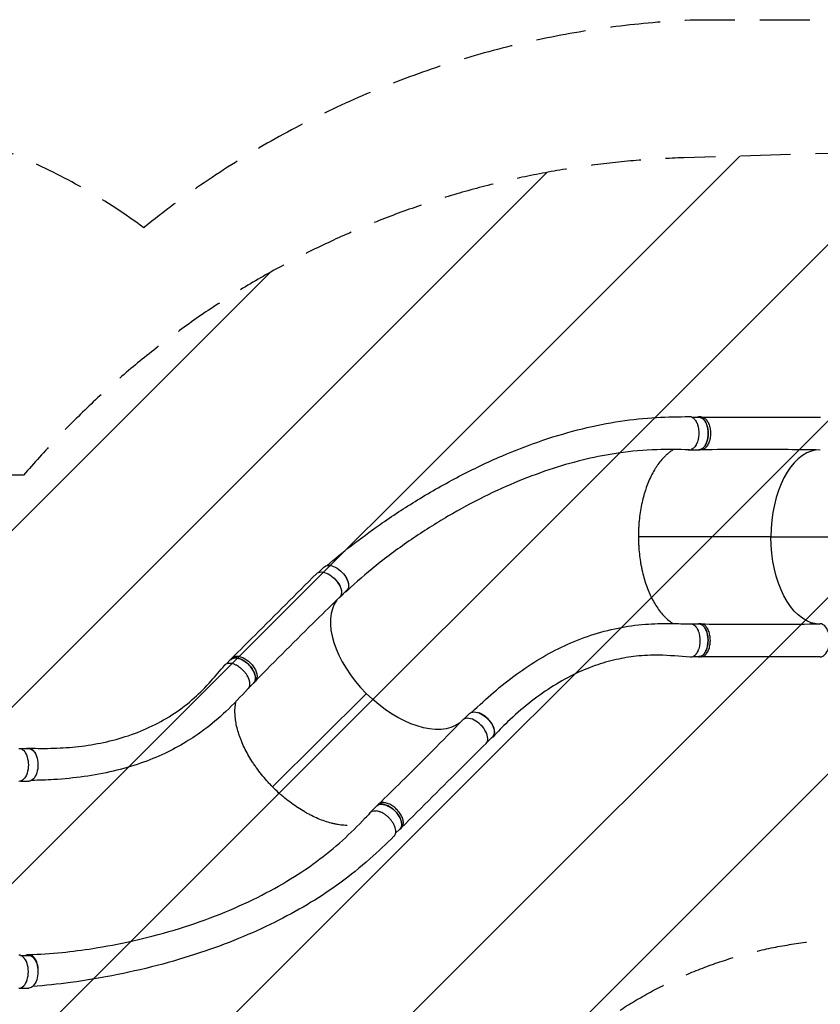
# Model space of a CAD drawing. Units: millimetres. Extents: x -3533 to 4592, y -2075 to 2017.
# Drawn here: x -610 to 1425, y -488 to 2017 of the extents above; entities that cross this region are included whole.
import ezdxf

# ---------------------------------------------------------------- set-up
doc = ezdxf.new("R2010")
doc.units = ezdxf.units.MM
doc.header["$LTSCALE"] = 20
doc.linetypes.add('HIDDEN', pattern=[9.525, 6.35, -3.175])
for name, color, linetype in [('2d', 230, 'Continuous'), ('AS-Free_Space', 31, 'HIDDEN'), ('AS-Free_Space_Hatch', 31, 'Continuous'), ('AS-SafetyZone', 5, 'HIDDEN')]:
    doc.layers.add(name, color=color, linetype=linetype)

msp = doc.modelspace()

# ---------------------------------------------------------------- hatches: boundary and pattern name
at = {"layer": 'AS-Free_Space_Hatch'}
h = msp.add_hatch(dxfattribs=at)
h.set_pattern_fill('ANSI31', color=256, scale=100, angle=180, style=0)
edge = h.paths.add_edge_path()
edge.add_line((-1197.4, -1142.2), (-578.1, -1142.2))
edge.add_arc((-578.1, 848.8), 1991, 270, 312.5798)
edge.add_arc((1527.6, -1442.7), 1121.1, 94.1508, 132.5798, ccw=False)
edge.add_line((1446.4, -324.6), (2622.1, -289.4))
edge.add_arc((2592.2, 710.2), 1000, 271.7138, 451.7138)
edge.add_line((2562.3, 1709.7), (1078.7, 1665.3))
edge.add_arc((1147.3, -626.5), 2292.9, 91.7138, 139.6559)
edge.add_line((-600.3, 857.8), (-1197.4, 857.8))
edge.add_arc((-1197.4, -142.2), 1000, 90, 270)

# ---------------------------------------------------------------- linework, layer by layer
at = {"layer": '2d'}
for p, q in [((1099.4, 1005.4), (1116.7, 1005.4)), ((1122.4, 1005.9), (1116.6, 1005.9)), ((1091.9, 922.4), (1116.6, 922.4)), ((1122.5, 922.4), (1116.8, 922.4)), ((1299.9, 701), (962.9, 701.1)), ((149.6, 610.5), (163, 623.9)), ((204.2, 547.7), (221.7, 565.1)), ((1097.7, 479.4), (1116.4, 479.4)), ((1122.3, 479.5), (1116.5, 479.5)), ((-84.8, 377.8), (-74, 388.6)), ((-70.2, 393), (-74.3, 388.9)), ((1102.2, 396.4), (1116.4, 396.4)), ((1122.1, 396), (1116.3, 396)), ((-26.4, 318.8), (-15.3, 329.8)), ((-11.2, 334), (-15.2, 329.9)), ((271.1, 302.6), (32.8, 64.8)), ((519.3, 237.4), (533.1, 251.3)), ((577.4, 178.2), (591.8, 192.5)), ((-608.5, 162.3), (-587.4, 162.3)), ((-608.5, 79.3), (-587.4, 79.3)), ((280.2, -1), (297.8, 16.4)), ((301.9, 20.6), (297.8, 16.5)), ((345.5, -53.2), (356.4, -42.3)), ((360.8, -38.6), (356.7, -42.6)), ((-608.5, -363.7), (-587.4, -363.7)), ((-608.5, -446.7), (-587.4, -446.7))]:
    msp.add_line(p, q, dxfattribs=at)
at = {"layer": '2d', "extrusion": (0, 0, -1)}
for centre, major_axis, ratio, start_param, end_param in [((1116.7, 963.9), (0, 41.5), 0.565497, 0, 3.141593), ((1425.4, 700.8), (0.1, 222), 0.565497, 3.228008, 4.712828), ((192.4, 594.5), (-29.3, 29.4), 0.565552, 0, 3.141593), ((174, 577.5), (-29.7, 29.7), 0.565552, 6.282075, 9.43423), ((1116.4, 437.9), (0, 41.5), 0.565497, 0, 3.141593), ((-44.7, 359.2), (-29.3, 29.4), 0.565552, 0, 3.141593), ((359.8, 391.4), (-156.8, 157.1), 0.565552, 3.227895, 4.711753), ((562.5, 221.9), (-29.3, 29.4), 0.565552, 0, 3.141593), ((-612.1, 120.8), (0, 42), 0.565497, 6.282075, 9.434228), ((-587.4, 120.8), (0, 41.5), 0.565497, 0, 1.010146), ((-587.4, 120.8), (0, 41.5), 0.565497, 1.010153, 3.141593), ((327.1, -12.9), (-29.3, 29.4), 0.565552, 0, 3.141593), ((-587.4, -405.2), (0, 41.5), 0.565497, 0, 3.141593)]:
    msp.add_ellipse(centre, major_axis=major_axis, ratio=ratio, start_param=start_param, end_param=end_param, dxfattribs=at)
at = {"layer": '2d'}
for centre, major_axis, ratio, start_param, end_param in [((1091.9, 963.9), (0, -41.5), 0.565497, 6.177209, 6.485261), ((1425.4, 700.8), (-0.1, -222), 0.565497, 3.227912, 4.71195), ((174.9, 577), (29.3, -29.4), 0.565552, 6.133284, 7.960974), ((359.8, 391.4), (156.8, -157.1), 0.565552, 3.228025, 4.713025), ((1425.3, 437.8), (0, -42), 0.565497, 6.282075, 9.434228), ((545.7, 205.3), (29.7, -29.7), 0.565552, 6.282078, 9.434224), ((309.6, -30.4), (29.3, -29.4), 0.565552, 2.4883, 3.356077), ((-612.1, -405.2), (0, -42), 0.565497, 6.282078, 9.434223)]:
    msp.add_ellipse(centre, major_axis=major_axis, ratio=ratio, start_param=start_param, end_param=end_param, dxfattribs=at)
for points, knots in [([(171.3, 627.9), (190.7, 644.8), (211.3, 661.6), (256.1, 696.6), (280.7, 714.7), (336.9, 754.1), (368.7, 774.9), (435.8, 816.1), (471.3, 836.3), (542.7, 873.5), (578.7, 890.7), (649.8, 921.3), (684.8, 934.8), (753.5, 958.1), (787.2, 967.9), (852.9, 984), (884.9, 990.5), (947.5, 999.9), (978.1, 1003), (1036.8, 1006.2), (1064.7, 1006.4), (1092.6, 1007.1)], [0.920165, 0.920165, 0.920165, 0.920165, 10.007249, 10.007249, 20.340892, 20.340892, 33.104452, 33.104452, 46.774848, 46.774848, 60.202129, 60.202129, 72.938629, 72.938629, 84.921539, 84.921539, 96.209371, 96.209371, 106.896674, 106.896674, 116.8677, 116.8677, 116.8677, 116.8677]), ([(1092.6, 1007.1), (1093, 1007.1), (1093.5, 1007.1), (1095.2, 1007), (1096.5, 1006.7), (1098.1, 1006.1), (1098.4, 1005.9), (1099, 1005.6), (1099.4, 1005.5), (1100.3, 1005), (1100.9, 1004.6), (1102.7, 1003.3), (1103.9, 1002.3), (1105.3, 1000.8), (1105.6, 1000.5), (1106.2, 999.8), (1106.4, 999.5), (1107.2, 998.5), (1107.7, 997.7), (1109.2, 995.5), (1110.1, 993.8), (1111.2, 991.6), (1111.4, 991.1), (1111.8, 990.2), (1112, 989.7), (1112.6, 988.3), (1112.9, 987.3), (1113.6, 985.3), (1113.9, 984.2), (1114.3, 982.7), (1114.4, 982.1), (1114.7, 981), (1114.8, 980.5), (1115.4, 977.8), (1115.8, 975.5), (1116.3, 971), (1116.5, 968.6), (1116.5, 963.9), (1116.5, 961.6), (1116.1, 957), (1115.9, 954.7), (1115.3, 951.3), (1115.1, 950.2), (1114.6, 948.1), (1114.3, 947), (1113.4, 943.9), (1112.8, 941.9), (1111.8, 939.5), (1111.6, 939.1), (1111.2, 938.1), (1111, 937.7), (1110.3, 936.4), (1109.9, 935.5), (1108.5, 933.1), (1107.5, 931.6), (1106.2, 929.9), (1105.9, 929.6), (1105.3, 928.9), (1105, 928.6), (1104.2, 927.8), (1103.6, 927.2), (1101.9, 925.7), (1100.6, 924.9), (1099.1, 924.1), (1098.7, 924), (1098.1, 923.7), (1097.8, 923.6), (1097.3, 923.4), (1097.1, 923.3), (1096.9, 923.3)], [0.9596413, 0.9596413, 0.9596413, 0.9596413, 0.9619116, 0.9619116, 0.9689718, 0.9689718, 0.9707369, 0.9707369, 0.972502, 0.972502, 0.9760321, 0.9760321, 0.9830923, 0.9830923, 0.9848574, 0.9848574, 0.9866224, 0.9866224, 0.9901526, 0.9901526, 0.9972128, 0.9972128, 0.9989779, 0.9989779, 1.0007429, 1.0007429, 1.004273, 1.004273, 1.0078032, 1.0078032, 1.0095682, 1.0095682, 1.0113333, 1.0113333, 1.0183935, 1.0183935, 1.0254538, 1.0254538, 1.032514, 1.032514, 1.0395742, 1.0395742, 1.0431044, 1.0431044, 1.0466345, 1.0466345, 1.0536947, 1.0536947, 1.0554598, 1.0554598, 1.0572248, 1.0572248, 1.060755, 1.060755, 1.0678152, 1.0678152, 1.0695803, 1.0695803, 1.0713453, 1.0713453, 1.0748755, 1.0748755, 1.0819357, 1.0819357, 1.0837008, 1.0837008, 1.0854658, 1.0854658, 1.0864658, 1.0864658, 1.0864658, 1.0864658]), ([(1115.7, 922.4), (1118.1, 922.2), (1122.9, 923.2), (1129.6, 928.3), (1135.1, 936.9), (1138.9, 948.1), (1140.6, 960.8), (1140, 973.8), (1137.3, 985.9), (1132.5, 995.9), (1126.3, 1003), (1119.6, 1006.1), (1115.1, 1005.9), (1113.2, 1005.4)], [-0.1921506, -0.1921506, -0.1921506, -0.1921506, -0.1796202, -0.1667902, -0.1539602, -0.1411302, -0.1283001, -0.1154701, -0.1026401, -0.0898101, -0.0769801, -0.0641501, -0.053708, -0.053708, -0.053708, -0.053708]), ([(1122.4, 1005.9), (1123.3, 1005.9), (1126.5, 1005.6), (1132.1, 1003), (1138.3, 995.9), (1143, 985.9), (1145.8, 973.8), (1146.4, 960.8), (1144.7, 948.1), (1140.9, 936.9), (1135.4, 928.3), (1129, 923.4), (1124.7, 922.4), (1122.7, 922.4)], [0.0598633, 0.0598633, 0.0598633, 0.0598633, 0.0641501, 0.0769801, 0.0898101, 0.1026401, 0.1154701, 0.1283001, 0.1411302, 0.1539602, 0.1667902, 0.1796202, 0.190074, 0.190074, 0.190074, 0.190074]), ([(1122.4, 1005.9), (1149.9, 1005.8), (1177.4, 1005.8), (1278.4, 1005.7), (1351.9, 1005.7), (1425.6, 1005.8)], [0, 0, 0, 0, 10.000001, 10.000001, 36.7569, 36.7569, 36.7569, 36.7569]), ([(1092.4, 922.7), (1064.8, 922.8), (1037.2, 923.5), (977.4, 921.8), (944.6, 918.8), (884.7, 910.1), (857.5, 904.9), (802.3, 891.9), (774.1, 884), (717.1, 865.6), (688.1, 854.9), (629.3, 830.9), (599.5, 817.3), (539.1, 787.4), (508.6, 770.8), (447, 734.7), (416, 715.1), (354.8, 673.3), (324.6, 651), (269.7, 607), (245.1, 585.7), (222.1, 563.6)], [0.04816, 0.04816, 0.04816, 0.04816, 10.000364, 10.000364, 21.83437, 21.83437, 31.61715, 31.61715, 41.78823, 41.78823, 52.399482, 52.399482, 63.532235, 63.532235, 75.249511, 75.249511, 87.557058, 87.557058, 100.216374, 100.216374, 111.61034, 111.61034, 111.61034, 111.61034]), ([(1051.9, 922.9), (1049, 921.2), (1046.1, 919.3), (1042.4, 916.5), (1041.5, 915.8), (1039.6, 914.4), (1038.7, 913.6), (1036, 911.4), (1034.2, 909.8), (1029, 904.9), (1025.6, 901.3), (1018.9, 893.6), (1015.7, 889.5), (1011.1, 883), (1009.5, 880.7), (1007.3, 877.2), (1006.5, 876.1), (1005, 873.7), (1004.3, 872.5), (1000.7, 866.3), (997.9, 861.2), (992.7, 850.6), (990.2, 845.1), (985.6, 833.7), (983.4, 827.8), (980.3, 818.7), (979.4, 815.6), (977.9, 810.9), (977.5, 809.3), (976.6, 806.1), (976.1, 804.5), (974, 796.5), (972.4, 790), (969.7, 776.7), (968.5, 770), (966.4, 756.4), (965.6, 749.5), (964.7, 740.7), (964.5, 739), (964.2, 735.5), (964.1, 733.7), (963.7, 728.4), (963.5, 724.8), (963, 714.2), (962.9, 707), (962.9, 696.3), (963, 692.7), (963.2, 685.6), (963.4, 682.1), (964, 671.6), (964.6, 664.6), (966.1, 650.7), (967, 643.9), (968.6, 633.6), (969.2, 630.2), (970.5, 623.5), (971.2, 620.1), (973.4, 610.2), (975, 603.7), (978.6, 591), (980.5, 584.9), (984.6, 572.9), (986.9, 567), (989.9, 559.9), (990.5, 558.5), (991.7, 555.7), (992.3, 554.3), (994.2, 550.2), (995.6, 547.5), (999.6, 539.5), (1005.1, 529.5), (1011.2, 520.4), (1017.4, 511.7), (1020.7, 507.7), (1024.9, 502.9), (1025.8, 501.9), (1027.5, 500.1), (1028.3, 499.2), (1030.9, 496.5), (1032.7, 494.8), (1038, 489.9), (1041.6, 487), (1047.2, 482.9), (1049.2, 481.6), (1051.1, 480.3)], [1.5621956, 1.5621956, 1.5621956, 1.5621956, 1.5783121, 1.5783121, 1.5835416, 1.5835416, 1.588771, 1.588771, 1.59923, 1.59923, 1.6201479, 1.6201479, 1.6410658, 1.6410658, 1.6515247, 1.6515247, 1.6567542, 1.6567542, 1.6619836, 1.6619836, 1.6829015, 1.6829015, 1.7038194, 1.7038194, 1.7247373, 1.7247373, 1.7351962, 1.7351962, 1.7404257, 1.7404257, 1.7456552, 1.7456552, 1.7665731, 1.7665731, 1.787491, 1.787491, 1.8084088, 1.8084088, 1.8136383, 1.8136383, 1.8188678, 1.8188678, 1.8293267, 1.8293267, 1.8502446, 1.8502446, 1.8607036, 1.8607036, 1.8711625, 1.8711625, 1.8920804, 1.8920804, 1.9129983, 1.9129983, 1.9234572, 1.9234572, 1.9339162, 1.9339162, 1.954834, 1.954834, 1.9757519, 1.9757519, 1.9966698, 1.9966698, 2.0018993, 2.0018993, 2.0071288, 2.0071288, 2.0175877, 2.0175877, 2.0385056, 2.0594235, 2.0594235, 2.0803414, 2.0803414, 2.0855708, 2.0855708, 2.0908003, 2.0908003, 2.1012592, 2.1012592, 2.1221771, 2.1221771, 2.1333043, 2.1333043, 2.1333043, 2.1333043]), ([(1425.4, 921.8), (1398, 922.3), (1370.7, 922.6), (1269.9, 923.4), (1196.4, 923.2), (1122.7, 922.4)], [0, 0, 0, 0, 10.000083, 10.000083, 36.757653, 36.757653, 36.757653, 36.757653]), ([(-70.2, 393), (-50.8, 412.4), (-31.3, 431.8), (40.2, 503.1), (92.3, 555.1), (144.3, 607.2)], [0, 0, 0, 0, 10.000001, 10.000001, 36.7569, 36.7569, 36.7569, 36.7569]), ([(217, 560.5), (217.9, 560.8), (218.7, 561.2), (219.8, 561.8), (220.1, 562), (220.6, 562.4), (220.9, 562.6), (221.6, 563.2), (222.1, 563.6), (223.5, 565.1), (224.2, 566.1), (225.2, 567.9), (225.4, 568.6), (225.9, 569.9), (226.1, 570.6), (226.6, 572.7), (226.8, 574.2), (226.8, 576.2), (226.8, 576.6), (226.8, 577.4), (226.8, 577.8), (226.7, 579.1), (226.6, 579.9), (226.1, 582.5), (225.7, 584.3), (225, 586.6), (224.8, 587.1), (224.5, 588), (224.3, 588.5), (223.7, 589.9), (223.3, 590.8), (222, 593.6), (221, 595.5), (219.6, 597.8), (219.3, 598.3), (218.7, 599.2), (218.4, 599.7), (217.4, 601.1), (216.7, 602), (215.9, 603), (215.8, 603.2), (215.7, 603.3)], [0.02298723, 0.02298723, 0.02298723, 0.02298723, 0.02760151, 0.02760151, 0.0293266, 0.0293266, 0.03105169, 0.03105169, 0.03450188, 0.03450188, 0.04140226, 0.04140226, 0.04485245, 0.04485245, 0.04830264, 0.04830264, 0.05520301, 0.05520301, 0.05692811, 0.05692811, 0.0586532, 0.0586532, 0.06210339, 0.06210339, 0.06900376, 0.06900376, 0.07072886, 0.07072886, 0.07245395, 0.07245395, 0.07590414, 0.07590414, 0.08280452, 0.08280452, 0.08452961, 0.08452961, 0.08625471, 0.08625471, 0.08970489, 0.08970489, 0.09022612, 0.09022612, 0.09022612, 0.09022612]), ([(203.5, 547.6), (183.8, 528.6), (164.2, 509.5), (92.4, 438.9), (40.5, 386.7), (-11, 334.1)], [0, 0, 0, 0, 10.000083, 10.000083, 36.757654, 36.757654, 36.757654, 36.757654]), ([(539.6, 254.9), (557.8, 272.7), (576.1, 289.4), (614, 321.8), (633.5, 337.3), (672.7, 365.7), (692.3, 378.7), (732.7, 403), (753.7, 414.2), (796.8, 434.3), (819.1, 443.2), (864.4, 458.2), (887.5, 464.3), (933.6, 473.5), (956.5, 476.7), (1001.4, 480.3), (1023.6, 480.8), (1062.5, 480.2), (1079.2, 479.9), (1095.9, 479.6)], [0.733856, 0.733856, 0.733856, 0.733856, 10.005744, 10.005744, 19.849728, 19.849728, 29.557842, 29.557842, 39.693146, 39.693146, 50.052205, 50.052205, 60.190061, 60.190061, 69.528145, 69.528145, 77.680399, 77.680399, 83.834235, 83.834235, 83.834235, 83.834235]), ([(1095.9, 479.6), (1096.5, 479.6), (1097.2, 479.5), (1099.1, 479.2), (1100.4, 478.8), (1102, 478.1), (1102.3, 477.9), (1102.9, 477.5), (1103.2, 477.4), (1104.2, 476.8), (1104.8, 476.3), (1106.6, 474.9), (1107.7, 473.7), (1109.1, 472.1), (1109.4, 471.7), (1109.9, 471), (1110.1, 470.7), (1110.9, 469.6), (1111.4, 468.8), (1112.8, 466.4), (1113.7, 464.6), (1114.7, 462.2), (1114.9, 461.8), (1115.3, 460.8), (1115.4, 460.3), (1116, 458.8), (1116.3, 457.8), (1117.2, 454.7), (1117.7, 452.5), (1118.2, 449.7), (1118.3, 449.1), (1118.5, 448), (1118.5, 447.4), (1118.8, 445.7), (1118.9, 444.6), (1119.2, 441.1), (1119.3, 438.8), (1119.2, 435.8), (1119.2, 435.2), (1119.2, 434), (1119.2, 433.5), (1119.1, 431.7), (1118.9, 429.4), (1118.6, 427.1), (1118.3, 425.4), (1118.2, 424.8), (1118, 423.7), (1117.9, 423.1), (1117.3, 420.4), (1116.8, 418.3), (1115.8, 415.2), (1115.5, 414.2), (1114.9, 412.8), (1114.7, 412.3), (1114.3, 411.3), (1114.1, 410.9), (1113.1, 408.6), (1112.2, 406.9), (1110.7, 404.6), (1110.2, 403.8), (1109.4, 402.8), (1109.2, 402.4), (1108.6, 401.8), (1108.4, 401.4), (1107, 399.9), (1105.8, 398.8), (1104, 397.5), (1103.4, 397.1), (1102.4, 396.5), (1102.1, 396.4), (1101.5, 396.1), (1101.2, 395.9), (1099.5, 395.3), (1098.2, 394.9), (1096.3, 394.7), (1095.6, 394.7), (1094.8, 394.7), (1094.6, 394.7), (1094.5, 394.8)], [0.0535611, 0.0535611, 0.0535611, 0.0535611, 0.0568687, 0.0568687, 0.0636968, 0.0636968, 0.0654038, 0.0654038, 0.0671108, 0.0671108, 0.0705248, 0.0705248, 0.0773529, 0.0773529, 0.0790599, 0.0790599, 0.0807669, 0.0807669, 0.0841809, 0.0841809, 0.091009, 0.091009, 0.092716, 0.092716, 0.094423, 0.094423, 0.0978371, 0.0978371, 0.1046651, 0.1046651, 0.1063721, 0.1063721, 0.1080791, 0.1080791, 0.1114932, 0.1114932, 0.1183212, 0.1183212, 0.1200282, 0.1200282, 0.1217352, 0.1217352, 0.1251493, 0.1285633, 0.1285633, 0.1302703, 0.1302703, 0.1319773, 0.1319773, 0.1388054, 0.1388054, 0.1422194, 0.1422194, 0.1439264, 0.1439264, 0.1456334, 0.1456334, 0.1524615, 0.1524615, 0.1558755, 0.1558755, 0.1575825, 0.1575825, 0.1592895, 0.1592895, 0.1661176, 0.1661176, 0.1695316, 0.1695316, 0.1712386, 0.1712386, 0.1729456, 0.1729456, 0.1797737, 0.1797737, 0.1831877, 0.1831877, 0.1840714, 0.1840714, 0.1840714, 0.1840714]), ([(1112.8, 396.4), (1114.8, 395.9), (1119.3, 395.7), (1126, 398.9), (1132.2, 405.9), (1136.9, 415.9), (1139.7, 428), (1140.3, 441), (1138.6, 453.7), (1134.8, 464.9), (1129.3, 473.5), (1122.6, 478.7), (1117.8, 479.6), (1115.5, 479.4)], [0.0537449, 0.0537449, 0.0537449, 0.0537449, 0.0641501, 0.0769801, 0.0898101, 0.1026401, 0.1154701, 0.1283001, 0.1411302, 0.1539602, 0.1667902, 0.1796202, 0.1921831, 0.1921831, 0.1921831, 0.1921831]), ([(1122.1, 396), (1122.9, 396), (1126.2, 396.3), (1131.7, 398.9), (1138, 405.9), (1142.7, 415.9), (1145.5, 428), (1146.1, 441), (1144.4, 453.7), (1140.6, 464.9), (1135.1, 473.5), (1128.8, 478.4), (1124.4, 479.4), (1122.4, 479.5)], [0.0598998, 0.0598998, 0.0598998, 0.0598998, 0.0641501, 0.0769801, 0.0898101, 0.1026401, 0.1154701, 0.1283001, 0.1411302, 0.1539602, 0.1667902, 0.1796202, 0.1901103, 0.1901103, 0.1901103, 0.1901103]), ([(1122.4, 479.5), (1150, 479.2), (1177.5, 478.9), (1278.6, 478.4), (1352, 478.6), (1425.1, 479.8)], [0, 0, 0, 0, 10.000032, 10.000032, 36.757565, 36.757565, 36.757565, 36.757565]), ([(-29, 315), (-28.6, 315.5), (-28.2, 315.9), (-27, 317.5), (-26.4, 318.7), (-25.8, 320.4), (-25.7, 320.8), (-25.5, 321.4), (-25.4, 321.8), (-25.1, 322.9), (-25, 323.6), (-24.8, 325.9), (-24.8, 327.5), (-25, 329.7), (-25, 330.1), (-25.2, 331), (-25.2, 331.4), (-25.5, 332.7), (-25.7, 333.6), (-26.4, 336.4), (-27, 338.2), (-28, 340.6), (-28.2, 341.1), (-28.6, 342), (-28.8, 342.5), (-29.5, 343.9), (-30, 344.9), (-31.6, 347.7), (-32.7, 349.6), (-34.4, 351.9), (-34.7, 352.4), (-35.4, 353.3), (-35.7, 353.8), (-36.8, 355.2), (-37.5, 356.1), (-39.7, 358.7), (-41.3, 360.4), (-43.4, 362.5), (-43.9, 362.9), (-44.7, 363.7), (-45.2, 364.1), (-46.5, 365.3), (-48.2, 366.8), (-50.1, 368.2), (-51.5, 369.2), (-51.9, 369.6), (-52.9, 370.2), (-53.3, 370.5), (-55.7, 372.1), (-57.6, 373.2), (-60.4, 374.7), (-61.3, 375.1), (-62.8, 375.8), (-63.2, 376), (-64.2, 376.4), (-64.7, 376.6), (-67, 377.4), (-68.9, 378), (-71.5, 378.6), (-72.4, 378.8), (-73.7, 378.9), (-74.1, 379), (-75, 379.1), (-75.4, 379.1), (-77.5, 379.2), (-79.1, 379.2), (-81.3, 378.8), (-82, 378.7), (-83.1, 378.4), (-83.4, 378.3), (-84.1, 378.1), (-84.4, 377.9), (-86, 377.3), (-87.2, 376.6), (-88.7, 375.3), (-89.2, 374.9), (-89.7, 374.3), (-89.9, 374.2), (-90, 374)], [0.0535255, 0.0535255, 0.0535255, 0.0535255, 0.0568687, 0.0568687, 0.0636968, 0.0636968, 0.0654038, 0.0654038, 0.0671108, 0.0671108, 0.0705248, 0.0705248, 0.0773529, 0.0773529, 0.0790599, 0.0790599, 0.0807669, 0.0807669, 0.0841809, 0.0841809, 0.091009, 0.091009, 0.092716, 0.092716, 0.094423, 0.094423, 0.0978371, 0.0978371, 0.1046651, 0.1046651, 0.1063721, 0.1063721, 0.1080791, 0.1080791, 0.1114932, 0.1114932, 0.1183212, 0.1183212, 0.1200282, 0.1200282, 0.1217352, 0.1217352, 0.1251493, 0.1285633, 0.1285633, 0.1302703, 0.1302703, 0.1319773, 0.1319773, 0.1388054, 0.1388054, 0.1422194, 0.1422194, 0.1439264, 0.1439264, 0.1456334, 0.1456334, 0.1524615, 0.1524615, 0.1558755, 0.1558755, 0.1575825, 0.1575825, 0.1592895, 0.1592895, 0.1661176, 0.1661176, 0.1695316, 0.1695316, 0.1712386, 0.1712386, 0.1729456, 0.1729456, 0.1797737, 0.1797737, 0.1831877, 0.1831877, 0.1840371, 0.1840371, 0.1840371, 0.1840371]), ([(-16, 329.2), (-14.2, 330.7), (-11.4, 334.8), (-10.4, 343.2), (-12.5, 353.2), (-17.7, 363.8), (-25.5, 373.9), (-35.1, 382.7), (-45.6, 389.3), (-56.1, 393.1), (-65.5, 393.6), (-72.4, 391.1), (-75.4, 387.8), (-76.5, 386.1)], [-0.1921903, -0.1921903, -0.1921903, -0.1921903, -0.1796202, -0.1667902, -0.1539602, -0.1411302, -0.1283001, -0.1154701, -0.1026401, -0.0898101, -0.0769801, -0.0641501, -0.0537531, -0.0537531, -0.0537531, -0.0537531]), ([(-70.2, 393), (-69.7, 393.5), (-67.1, 395.6), (-61.4, 397.7), (-52, 397.2), (-41.6, 393.4), (-31, 386.8), (-21.4, 378), (-13.7, 367.8), (-8.4, 357.3), (-6.3, 347.3), (-7.3, 339.3), (-9.7, 335.5), (-11, 334.1)], [0.0599081, 0.0599081, 0.0599081, 0.0599081, 0.0641501, 0.0769801, 0.0898101, 0.1026401, 0.1154701, 0.1283001, 0.1411302, 0.1539602, 0.1667902, 0.1796202, 0.1901184, 0.1901184, 0.1901184, 0.1901184]), ([(1094.5, 394.8), (1067.9, 396.9), (1040.9, 399.6), (995.5, 400.3), (976, 399.3), (939.9, 395.3), (923, 392.5), (888.2, 384.7), (870.3, 379.5), (833.8, 366.7), (815.2, 358.8), (777.7, 340.4), (758.8, 329.7), (721.1, 305.5), (702.4, 292.1), (665.9, 262.9), (648, 247.2), (617.9, 218.2), (605.6, 205.6), (593.2, 192.4)], [0, 0, 0, 0, 10.002647, 10.002647, 18.039269, 18.039269, 25.495829, 25.495829, 33.890615, 33.890615, 43.084688, 43.084688, 52.863461, 52.863461, 62.835565, 62.835565, 72.586593, 72.586593, 79.428022, 79.428022, 79.428022, 79.428022]), ([(1425.3, 395.8), (1397.7, 395.9), (1370.2, 395.9), (1269.1, 396), (1195.6, 396), (1122.1, 396)], [0, 0, 0, 0, 10.000002, 10.000002, 36.756903, 36.756903, 36.756903, 36.756903]), ([(-587.3, 163.5), (-565.4, 162.7), (-544.3, 162.6), (-502.1, 163.9), (-481.2, 165.4), (-439, 170.2), (-417.7, 173.6), (-375.5, 182.7), (-354.5, 188.4), (-313.3, 202.2), (-293, 210.4), (-254, 229.4), (-235.1, 240.1), (-199.5, 263.9), (-182.7, 276.8), (-151.8, 304.3), (-137.8, 318.6), (-112.3, 347.6), (-101.2, 360.8), (-90, 374)], [0.04109, 0.04109, 0.04109, 0.04109, 8.307271, 8.307271, 16.946503, 16.946503, 26.264635, 26.264635, 36.016593, 36.016593, 45.986894, 45.986894, 55.759204, 55.759204, 64.8465, 64.8465, 72.931472, 72.931472, 79.426237, 79.426237, 79.426237, 79.426237]), ([(-29, 315), (-47.9, 295.5), (-66.7, 275.3), (-104.6, 239.4), (-123.1, 223.8), (-156.9, 198.7), (-172, 188.6), (-205, 168.5), (-222.9, 158.9), (-261.4, 140.7), (-282, 132.3), (-325.6, 117.2), (-348.6, 110.5), (-396.4, 99.3), (-421.2, 94.7), (-471.7, 87.6), (-497.4, 85), (-542.2, 82.3), (-561.1, 81.6), (-580.1, 81.4)], [0, 0, 0, 0, 10.000187, 10.000187, 19.463858, 19.463858, 27.005343, 27.005343, 35.726929, 35.726929, 45.335236, 45.335236, 55.550022, 55.550022, 65.900302, 65.900302, 75.973923, 75.973923, 82.930399, 82.930399, 82.930399, 82.930399]), ([(222.7, -33.2), (219.9, -33.1), (217.1, -33), (209.2, -32.4), (204, -31.8), (196.1, -30.5), (193.4, -29.9), (189.3, -29.1), (188, -28.8), (185.2, -28.1), (183.8, -27.8), (176.9, -26), (171.4, -24.4), (160.2, -20.5), (154.5, -18.4), (143.2, -13.6), (137.5, -11), (128.9, -6.7), (126, -5.2), (121.7, -2.9), (120.2, -2.1), (117.3, -0.5), (115.9, 0.3), (108.7, 4.5), (103, 8), (91.7, 15.4), (86.1, 19.3), (75, 27.5), (69.5, 31.8), (62.7, 37.3), (61.4, 38.5), (58.7, 40.8), (57.3, 41.9), (53.3, 45.4), (50.7, 47.8), (42.8, 55), (37.6, 59.9), (30.1, 67.5), (27.6, 70.1), (22.8, 75.3), (20.4, 77.9), (13.3, 85.8), (8.8, 91.1), (0.1, 102), (-4.1, 107.5), (-10.2, 115.9), (-12.1, 118.7), (-16, 124.4), (-17.9, 127.3), (-23.4, 135.9), (-26.8, 141.6), (-33.2, 153.1), (-36.2, 158.8), (-41.8, 170.2), (-44.3, 176), (-47.3, 183.1), (-47.8, 184.5), (-48.9, 187.4), (-49.5, 188.8), (-51, 193.1), (-52, 195.9), (-54.8, 204.4), (-58, 215.4), (-60.1, 226.2), (-61.8, 236.7), (-62.4, 241.9), (-62.8, 248.3), (-62.8, 249.6), (-62.9, 252.1), (-63, 253.3), (-63, 257), (-63, 259.5), (-62.7, 266.7), (-62.2, 271.3), (-61.1, 278.2), (-60.6, 280.6), (-60.1, 282.9)], [1.6082766, 1.6082766, 1.6082766, 1.6082766, 1.6201479, 1.6201479, 1.6410658, 1.6410658, 1.6515247, 1.6515247, 1.6567542, 1.6567542, 1.6619836, 1.6619836, 1.6829015, 1.6829015, 1.7038194, 1.7038194, 1.7247373, 1.7247373, 1.7351962, 1.7351962, 1.7404257, 1.7404257, 1.7456552, 1.7456552, 1.7665731, 1.7665731, 1.787491, 1.787491, 1.8084088, 1.8084088, 1.8136383, 1.8136383, 1.8188678, 1.8188678, 1.8293267, 1.8293267, 1.8502446, 1.8502446, 1.8607036, 1.8607036, 1.8711625, 1.8711625, 1.8920804, 1.8920804, 1.9129983, 1.9129983, 1.9234572, 1.9234572, 1.9339162, 1.9339162, 1.954834, 1.954834, 1.9757519, 1.9757519, 1.9966698, 1.9966698, 2.0018993, 2.0018993, 2.0071288, 2.0071288, 2.0175877, 2.0175877, 2.0385056, 2.0594235, 2.0594235, 2.0803414, 2.0803414, 2.0855708, 2.0855708, 2.0908003, 2.0908003, 2.1012592, 2.1012592, 2.1221771, 2.1221771, 2.1335189, 2.1335189, 2.1335189, 2.1335189]), ([(588.2, 188.9), (588.3, 189), (588.5, 189), (588.9, 189.2), (589.2, 189.4), (589.8, 189.7), (590.1, 189.9), (591.5, 190.7), (592.5, 191.6), (594.2, 193.5), (594.9, 194.5), (595.7, 196), (595.8, 196.3), (596.1, 197), (596.2, 197.3), (596.5, 198.2), (596.7, 198.9), (597.2, 201), (597.4, 202.5), (597.4, 204.5), (597.4, 204.9), (597.4, 205.7), (597.3, 206.1), (597.2, 207.3), (597.1, 208.2), (596.7, 210.7), (596.3, 212.5), (595.6, 214.7), (595.4, 215.2), (595.1, 216.1), (594.9, 216.5), (594.4, 217.9), (594, 218.8), (592.7, 221.6), (591.8, 223.4), (590.4, 225.7), (590.1, 226.2), (589.5, 227.1), (589.2, 227.6), (588.3, 228.9), (587.6, 229.8), (585.6, 232.5), (584.2, 234.2), (582.3, 236.3), (581.9, 236.7), (581.1, 237.6), (580.7, 238), (579.5, 239.2), (578.6, 240), (576.1, 242.2), (574.4, 243.7), (572.2, 245.3), (571.7, 245.6), (570.8, 246.3), (570.3, 246.6), (569, 247.5), (568.1, 248.1), (565.3, 249.7), (563.5, 250.7), (561.2, 251.7), (560.7, 251.9), (559.8, 252.3), (559.3, 252.4), (558, 252.9), (557.2, 253.2), (556.3, 253.5)], [0.0547718, 0.0547718, 0.0547718, 0.0547718, 0.0555251, 0.0555251, 0.0572172, 0.0572172, 0.0589092, 0.0589092, 0.0656774, 0.0656774, 0.0724456, 0.0724456, 0.0741376, 0.0741376, 0.0758297, 0.0758297, 0.0792138, 0.0792138, 0.0859819, 0.0859819, 0.087674, 0.087674, 0.089366, 0.089366, 0.0927501, 0.0927501, 0.0995183, 0.0995183, 0.1012103, 0.1012103, 0.1029024, 0.1029024, 0.1062865, 0.1062865, 0.1130547, 0.1130547, 0.1147467, 0.1147467, 0.1164387, 0.1164387, 0.1198228, 0.1198228, 0.126591, 0.126591, 0.1282831, 0.1282831, 0.1299751, 0.1299751, 0.1333592, 0.1333592, 0.1401274, 0.1401274, 0.1418194, 0.1418194, 0.1435115, 0.1435115, 0.1468955, 0.1468955, 0.1536637, 0.1536637, 0.1553558, 0.1553558, 0.1570478, 0.1570478, 0.1602168, 0.1602168, 0.1602168, 0.1602168]), ([(302, 20.7), (321.7, 40), (341.3, 59.3), (413.2, 130.3), (465, 182.3), (515.9, 234.9)], [0, 0, 0, 0, 10.000032, 10.000032, 36.757565, 36.757565, 36.757565, 36.757565]), ([(575.4, 175.6), (555.8, 156.2), (536.4, 136.7), (464.8, 65.4), (412.7, 13.4), (360.8, -38.5)], [0, 0, 0, 0, 10.000002, 10.000002, 36.756903, 36.756903, 36.756903, 36.756903]), ([(-593.9, 162.3), (-593.7, 162.4), (-593.5, 162.4), (-592.9, 162.6), (-592.6, 162.8), (-592, 163), (-591.7, 163), (-590.1, 163.4), (-588.8, 163.5), (-586.2, 163.4), (-584.9, 163.2), (-583.4, 162.7), (-583, 162.5), (-582.4, 162.3), (-582.1, 162.1), (-581.2, 161.7), (-580.6, 161.4), (-578.8, 160.2), (-577.6, 159.3), (-576.2, 157.9), (-575.9, 157.6), (-575.3, 157), (-575.1, 156.7), (-574.3, 155.8), (-573.7, 155.1), (-572.2, 153), (-571.3, 151.5), (-570.2, 149.4), (-570, 149), (-569.6, 148.1), (-569.4, 147.6), (-568.8, 146.3), (-568.4, 145.3), (-567.9, 143.9), (-567.7, 143.4), (-567.5, 142.8)], [0.05441858, 0.05441858, 0.05441858, 0.05441858, 0.05552515, 0.05552515, 0.05721719, 0.05721719, 0.05890923, 0.05890923, 0.06567741, 0.06567741, 0.07244559, 0.07244559, 0.07413763, 0.07413763, 0.07582968, 0.07582968, 0.07921377, 0.07921377, 0.08598195, 0.08598195, 0.08767399, 0.08767399, 0.08936603, 0.08936603, 0.09275012, 0.09275012, 0.0995183, 0.0995183, 0.10121034, 0.10121034, 0.10290239, 0.10290239, 0.10628648, 0.10628648, 0.10812672, 0.10812672, 0.10812672, 0.10812672]), ([(360.8, -38.5), (361.4, -38), (363.5, -35.5), (365.6, -29.7), (365, -20.3), (361.3, -9.8), (354.7, 0.7), (345.9, 10.3), (335.7, 18.1), (325.1, 23.3), (315.2, 25.5), (307.2, 24.5), (303.4, 22.1), (302, 20.7)], [0.0598551, 0.0598551, 0.0598551, 0.0598551, 0.0641501, 0.0769801, 0.0898101, 0.1026401, 0.1154701, 0.1283001, 0.1411302, 0.1539602, 0.1667902, 0.1796202, 0.1900658, 0.1900658, 0.1900658, 0.1900658]), ([(341.4, -60.5), (341.8, -60.2), (342.1, -59.9), (343.2, -58.6), (343.9, -57.5), (344.6, -55.9), (344.7, -55.6), (345, -54.9), (345.1, -54.6), (345.4, -53.6), (345.6, -52.9), (346, -50.7), (346.1, -49.1), (346, -47.1), (346, -46.6), (345.9, -45.8), (345.9, -45.4), (345.7, -44.1), (345.5, -43.2), (345, -40.5), (344.5, -38.7), (343.6, -36.4), (343.5, -35.9), (343.1, -35), (342.9, -34.5), (342.3, -33.1), (341.8, -32.1), (340.9, -30.2), (340.4, -29.3), (339.5, -27.9), (339.3, -27.4), (338.7, -26.4), (338.4, -26), (336.9, -23.6), (335.5, -21.8), (332.7, -18.2), (331.2, -16.4), (327.9, -13), (326.2, -11.4), (322.7, -8.4), (320.9, -7), (318.1, -5), (317.2, -4.4), (315.3, -3.2), (314.4, -2.6), (311.5, -1.1), (309.6, -0.1), (307.3, 0.9), (306.8, 1.1), (305.9, 1.4), (305.4, 1.6), (304, 2.1), (303.1, 2.4), (300.4, 3.1), (298.6, 3.4), (296.9, 3.6), (296.8, 3.6), (296.7, 3.7)], [0.9596038, 0.9596038, 0.9596038, 0.9596038, 0.9619116, 0.9619116, 0.9689718, 0.9689718, 0.9707369, 0.9707369, 0.972502, 0.972502, 0.9760321, 0.9760321, 0.9830923, 0.9830923, 0.9848574, 0.9848574, 0.9866224, 0.9866224, 0.9901526, 0.9901526, 0.9972128, 0.9972128, 0.9989779, 0.9989779, 1.0007429, 1.0007429, 1.004273, 1.004273, 1.0078032, 1.0078032, 1.0095682, 1.0095682, 1.0113333, 1.0113333, 1.0183935, 1.0183935, 1.0254538, 1.0254538, 1.032514, 1.032514, 1.0395742, 1.0395742, 1.0431044, 1.0431044, 1.0466345, 1.0466345, 1.0536947, 1.0536947, 1.0554598, 1.0554598, 1.0572248, 1.0572248, 1.060755, 1.060755, 1.0678152, 1.0678152, 1.0680771, 1.0680771, 1.0680771, 1.0680771]), ([(353.9, -44.8), (355.7, -43.8), (358.9, -40.7), (361.5, -33.8), (360.9, -24.4), (357.2, -13.9), (350.6, -3.4), (341.8, 6.2), (331.6, 14), (321, 19.2), (311.1, 21.4), (302.7, 20.3), (298.6, 17.6), (297.1, 15.8)], [0.0536997, 0.0536997, 0.0536997, 0.0536997, 0.0641501, 0.0769801, 0.0898101, 0.1026401, 0.1154701, 0.1283001, 0.1411302, 0.1539602, 0.1667902, 0.1796202, 0.1921433, 0.1921433, 0.1921433, 0.1921433]), ([(-587.8, -361.4), (-559.9, -360.9), (-531.5, -359.1), (-476.5, -353.6), (-450.2, -350.1), (-391.2, -340.9), (-358.3, -334.6), (-289.3, -319.2), (-253.2, -309.8), (-182, -288.5), (-147, -276.5), (-80, -250.6), (-48, -236.7), (12.6, -207.2), (41.2, -191.8), (95, -159.4), (120.3, -142.7), (167.5, -107.9), (189.5, -89.9), (230.5, -53), (249.3, -33.6), (272.7, -9.9), (277, -5.6), (281.2, -1.3)], [0, 0, 0, 0, 10.010544, 10.010544, 18.974649, 18.974649, 30.21498, 30.21498, 42.761486, 42.761486, 55.299353, 55.299353, 67.263675, 67.263675, 78.56878, 78.56878, 89.27705, 89.27705, 99.488902, 99.488902, 109.313274, 109.313274, 111.490791, 111.490791, 111.490791, 111.490791]), ([(341.4, -60.5), (321.2, -79.8), (301.2, -99.4), (255.9, -140), (230.5, -160.4), (180.3, -197), (155.6, -213.3), (103.7, -244.9), (76.4, -260.1), (19.1, -289.2), (-10.9, -303), (-73.7, -329.3), (-106.5, -341.7), (-174.9, -365.1), (-210.6, -375.9), (-284.5, -395.9), (-322.8, -404.9), (-401, -420.7), (-441.1, -427.4), (-513.4, -437.1), (-545.8, -440.4), (-577.4, -442.8)], [0, 0, 0, 0, 10.00043, 10.00043, 21.354767, 21.354767, 31.566463, 31.566463, 42.26009, 42.26009, 53.491437, 53.491437, 65.334675, 65.334675, 77.845277, 77.845277, 91.026785, 91.026785, 104.68918, 104.68918, 115.835595, 115.835595, 115.835595, 115.835595]), ([(-595.4, -363.7), (-595.2, -363.6), (-595.1, -363.5), (-593.7, -362.8), (-592.4, -362.2), (-590.8, -361.8), (-590.5, -361.7), (-589.8, -361.6), (-589.5, -361.6), (-588.5, -361.5), (-587.8, -361.4), (-585.9, -361.5), (-584.6, -361.7), (-582.7, -362.3), (-582, -362.6), (-580.7, -363.2), (-580.1, -363.5), (-578.3, -364.6), (-577.1, -365.6), (-575.7, -367), (-575.4, -367.3), (-574.8, -367.9), (-574.5, -368.2), (-573.7, -369.1), (-573.2, -369.8), (-571.6, -372), (-570.7, -373.5), (-569.6, -375.7), (-569.4, -376.1), (-569, -377), (-568.7, -377.4), (-568.1, -378.8), (-567.8, -379.8), (-566.7, -382.7), (-566.1, -384.7), (-565.5, -387.4), (-565.4, -387.9), (-565.1, -389), (-565, -389.6), (-564.7, -391.2), (-564.5, -392.4), (-564.1, -395.7), (-563.9, -398), (-563.8, -400.9), (-563.8, -401.5), (-563.8, -402.6), (-563.8, -403.2), (-563.8, -405), (-563.9, -406.1), (-564, -407.3), (-564, -407.3), (-564, -407.3)], [0.01983475, 0.01983475, 0.01983475, 0.01983475, 0.02070113, 0.02070113, 0.02760151, 0.02760151, 0.0293266, 0.0293266, 0.03105169, 0.03105169, 0.03450188, 0.03450188, 0.04140226, 0.04140226, 0.04485245, 0.04485245, 0.04830264, 0.04830264, 0.05520301, 0.05520301, 0.05692811, 0.05692811, 0.0586532, 0.0586532, 0.06210339, 0.06210339, 0.06900376, 0.06900376, 0.07072886, 0.07072886, 0.07245395, 0.07245395, 0.07590414, 0.07590414, 0.08280452, 0.08280452, 0.08452961, 0.08452961, 0.08625471, 0.08625471, 0.08970489, 0.08970489, 0.09660527, 0.09660527, 0.09833036, 0.09833036, 0.10005546, 0.10005546, 0.10350565, 0.10350565, 0.10354134, 0.10354134, 0.10354134, 0.10354134])]:
    msp.add_open_spline(points, degree=3, knots=knots, dxfattribs=at)
for points in [[(1122.4, 1005.9), (1122.4, 1005.9), (1122.4, 1005.9), (1122.4, 1005.9)], [(1122.7, 922.4), (1122.6, 922.4), (1122.6, 922.4), (1122.5, 922.4)], [(1299.9, 701), (1433.6, 700.9), (1595.5, 700.9), (1753.5, 700.8)], [(1122.4, 479.5), (1122.4, 479.5), (1122.3, 479.5), (1122.3, 479.5)], [(-70.2, 393), (-70.2, 393), (-70.2, 393), (-70.2, 393)], [(1122.1, 396), (1122.1, 396), (1122.1, 396), (1122.1, 396)], [(-11, 334.1), (-11.1, 334), (-11.1, 334), (-11.2, 334)], [(302, 20.7), (302, 20.7), (301.9, 20.7), (301.9, 20.6)], [(360.8, -38.6), (360.8, -38.6), (360.8, -38.6), (360.8, -38.5)]]:
    msp.add_open_spline(points, degree=3, dxfattribs=at)
at = {"layer": 'AS-Free_Space', "flags": 128}
msp.add_lwpolyline([(-1197.4, -1142.2), (-578.1, -1142.2, 0.187957), (769, -617.2, -0.169268), (1446.4, -324.6), (2622.1, -289.4, 1), (2562.3, 1709.7), (1078.7, 1665.3, 0.212292), (-600.3, 857.8), (-1197.4, 857.8, 1), (-1197.4, -1142.2)], format="xyb", close=True, dxfattribs=at)
at = {"layer": 'AS-SafetyZone', "flags": 128}
msp.add_lwpolyline([(-294.9, 1487.4, 0.225196), (-1599.5, 1743.4, 0.569013), (-3484.9, -142, 0.569013), (-1599.5, -2027.5, 0.328872), (105.9, -1334), (105.9, -1334, 0.137163), (1200, -622.1), (2350.2, -602.2), (2362.1, -602), (3592.2, -602, 0.414214), (4592.2, 398), (4592.2, 1016.6, 0.414214), (3592.2, 2016.6), (2332.2, 2016.6), (1094.5, 2015.2, 0.159478), (-293.1, 1488.8), (-293.1, 1488.8)], format="xyb", close=True, dxfattribs=at)

doc.saveas('drawing.dxf')
